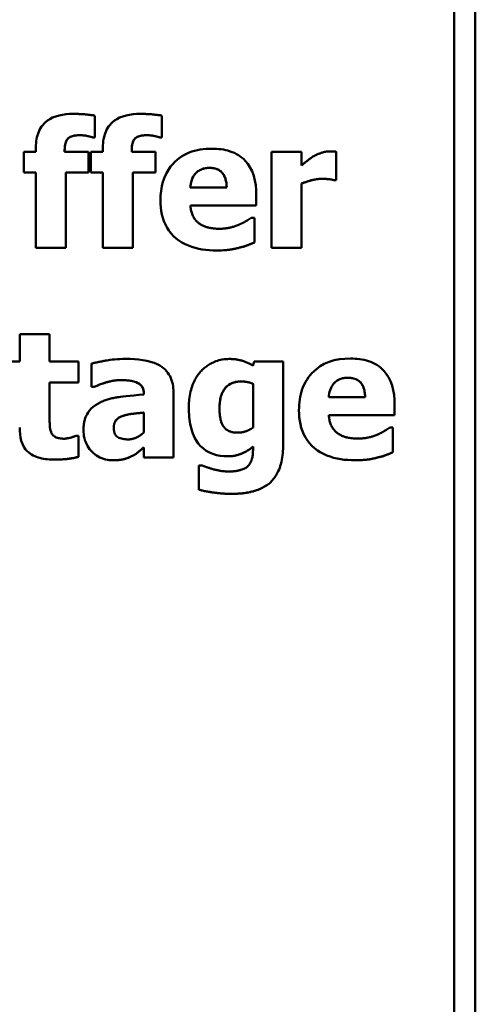
# Model space of a CAD drawing. Units: millimetres. Extents: x 45 to 268, y 48 to 193.
# Drawn here: x 85 to 91, y 73 to 87 of the extents above; entities that cross this region are included whole.
import ezdxf

# ---------------------------------------------------------------- set-up
doc = ezdxf.new("R2010")
doc.units = ezdxf.units.MM
doc.layers.add('Visible (ISO)', color=7, linetype='Continuous', lineweight=50)
doc.layers.add('Visible Narrow (ISO)', color=7, linetype='Continuous', lineweight=35)

msp = doc.modelspace()

# ---------------------------------------------------------------- linework, layer by layer
at = {"layer": 'Visible (ISO)'}
for p, q in [((91.22, 60.045), (91.22, 182.854)), ((90.92, 181.8), (90.92, 61.05)), ((85.848, 85.6), (85.848, 85.906)), ((86.794, 85.6), (86.794, 85.906)), ((85.848, 85.6), (85.815, 85.6)), ((85.848, 85.6), (85.815, 85.6)), ((85.815, 85.6), (85.815, 85.6)), ((86.794, 85.6), (86.762, 85.6)), ((86.794, 85.6), (86.762, 85.6)), ((86.762, 85.6), (86.762, 85.6)), ((84.842, 85.397), (85.012, 85.397)), ((84.842, 85.397), (84.842, 85.103)), ((85.012, 85.435), (85.012, 85.397)), ((85.42, 85.397), (85.42, 85.407)), ((85.42, 85.397), (85.757, 85.397)), ((85.757, 85.103), (85.757, 85.397)), ((85.789, 85.397), (85.958, 85.397)), ((85.789, 85.397), (85.789, 85.103)), ((85.958, 85.435), (85.958, 85.397)), ((86.367, 85.397), (86.367, 85.407)), ((86.367, 85.397), (86.704, 85.397)), ((86.704, 85.103), (86.704, 85.397)), ((88.343, 85.397), (88.766, 85.397)), ((88.343, 85.397), (88.343, 84.039)), ((88.766, 85.202), (88.766, 85.397)), ((89.255, 84.996), (89.255, 85.397)), ((85.012, 85.103), (84.842, 85.103)), ((85.012, 85.103), (84.842, 85.103)), ((85.012, 85.103), (85.012, 84.039)), ((85.757, 85.103), (85.435, 85.103)), ((85.757, 85.103), (85.435, 85.103)), ((85.435, 84.039), (85.435, 85.103)), ((85.958, 85.103), (85.789, 85.103)), ((85.958, 85.103), (85.789, 85.103)), ((85.958, 85.103), (85.958, 84.039)), ((86.704, 85.103), (86.381, 85.103)), ((86.704, 85.103), (86.381, 85.103)), ((86.381, 84.039), (86.381, 85.103)), ((89.255, 84.996), (89.22, 84.996)), ((89.22, 84.996), (89.22, 84.996)), ((89.255, 84.996), (89.22, 84.996)), ((87.195, 84.892), (87.709, 84.892)), ((87.195, 84.892), (87.195, 84.892)), ((87.709, 84.892), (87.709, 84.892)), ((88.766, 84.039), (88.766, 84.948)), ((86.774, 84.71), (86.774, 84.71)), ((88.126, 84.637), (88.126, 84.79)), ((88.126, 84.637), (87.197, 84.637)), ((88.126, 84.637), (87.197, 84.637)), ((87.197, 84.637), (87.197, 84.637)), ((88.056, 84.465), (88.101, 84.465)), ((88.101, 84.115), (88.101, 84.465)), ((85.435, 84.039), (85.012, 84.039)), ((85.435, 84.039), (85.012, 84.039)), ((86.381, 84.039), (85.958, 84.039)), ((86.381, 84.039), (85.958, 84.039)), ((87.888, 84.042), (87.888, 84.042)), ((88.766, 84.039), (88.343, 84.039)), ((88.766, 84.039), (88.343, 84.039)), ((84.785, 82.822), (84.785, 82.434)), ((84.785, 82.822), (85.208, 82.822)), ((85.208, 82.434), (85.208, 82.822)), ((84.623, 82.434), (84.785, 82.434)), ((85.208, 82.434), (85.616, 82.434)), ((85.616, 82.139), (85.616, 82.434)), ((85.8, 82.404), (85.8, 82.076)), ((88.095, 82.434), (88.504, 82.434)), ((88.504, 81.232), (88.504, 82.434)), ((85.208, 81.656), (85.208, 82.139)), ((85.616, 82.139), (85.208, 82.139)), ((85.616, 82.139), (85.208, 82.139)), ((85.837, 82.076), (85.8, 82.076)), ((85.837, 82.076), (85.8, 82.076)), ((85.837, 82.076), (85.837, 82.076)), ((88.081, 82.118), (88.081, 81.503)), ((86.54, 81.974), (86.54, 81.967)), ((86.957, 81.076), (86.957, 81.999)), ((89.151, 81.929), (89.664, 81.929)), ((89.151, 81.929), (89.151, 81.929)), ((89.664, 81.929), (89.664, 81.929)), ((87.607, 81.779), (87.607, 81.779)), ((90.081, 81.674), (90.081, 81.827)), ((86.232, 81.662), (86.232, 81.662)), ((86.537, 81.712), (86.537, 81.43)), ((90.081, 81.674), (89.152, 81.674)), ((90.081, 81.674), (89.152, 81.674)), ((89.152, 81.674), (89.152, 81.674)), ((86.114, 81.5), (86.114, 81.5)), ((90.011, 81.501), (90.057, 81.501)), ((90.057, 81.151), (90.057, 81.501)), ((85.58, 81.385), (85.616, 81.385)), ((85.616, 81.087), (85.616, 81.385)), ((86.537, 81.22), (86.537, 81.076)), ((88.081, 81.233), (88.081, 81.208)), ((86.957, 81.076), (86.537, 81.076)), ((86.957, 81.076), (86.537, 81.076)), ((89.844, 81.078), (89.844, 81.078)), ((87.316, 80.963), (87.365, 80.963)), ((87.316, 80.963), (87.316, 80.623))]:
    msp.add_line(p, q, dxfattribs=at)
at = {"layer": 'Visible (ISO)', "flags": 128}
for points in [[(85.012, 85.435), (85.012, 85.463), (85.013, 85.491), (85.016, 85.518), (85.019, 85.546), (85.024, 85.574), (85.029, 85.601), (85.036, 85.628), (85.045, 85.654), (85.055, 85.68), (85.067, 85.705), (85.08, 85.729), (85.095, 85.751), (85.111, 85.773), (85.129, 85.794), (85.15, 85.814), (85.176, 85.836), (85.209, 85.857), (85.248, 85.878), (85.294, 85.896), (85.342, 85.91), (85.39, 85.92), (85.439, 85.926), (85.489, 85.93), (85.538, 85.931)], [(85.538, 85.931), (85.551, 85.931), (85.563, 85.931), (85.576, 85.931), (85.588, 85.931), (85.601, 85.93), (85.614, 85.93), (85.626, 85.929), (85.639, 85.929), (85.651, 85.928), (85.664, 85.928), (85.676, 85.927), (85.689, 85.926), (85.701, 85.925), (85.714, 85.924), (85.727, 85.923), (85.74, 85.922), (85.753, 85.92), (85.767, 85.919), (85.78, 85.917), (85.794, 85.915), (85.807, 85.913), (85.821, 85.911), (85.834, 85.909), (85.848, 85.906)], [(85.958, 85.435), (85.959, 85.463), (85.96, 85.491), (85.962, 85.518), (85.966, 85.546), (85.97, 85.574), (85.976, 85.601), (85.983, 85.628), (85.992, 85.654), (86.002, 85.68), (86.013, 85.705), (86.026, 85.729), (86.041, 85.751), (86.058, 85.773), (86.076, 85.794), (86.097, 85.814), (86.123, 85.836), (86.155, 85.857), (86.195, 85.878), (86.241, 85.896), (86.288, 85.91), (86.337, 85.92), (86.386, 85.926), (86.435, 85.93), (86.485, 85.931)], [(86.485, 85.931), (86.497, 85.931), (86.51, 85.931), (86.523, 85.931), (86.535, 85.931), (86.548, 85.93), (86.56, 85.93), (86.573, 85.929), (86.585, 85.929), (86.598, 85.928), (86.611, 85.928), (86.623, 85.927), (86.636, 85.926), (86.648, 85.925), (86.661, 85.924), (86.673, 85.923), (86.686, 85.922), (86.7, 85.92), (86.713, 85.919), (86.727, 85.917), (86.74, 85.915), (86.754, 85.913), (86.768, 85.911), (86.781, 85.909), (86.794, 85.906)], [(85.642, 85.631), (85.628, 85.63), (85.614, 85.63), (85.6, 85.629), (85.586, 85.628), (85.571, 85.626), (85.557, 85.624), (85.544, 85.621), (85.53, 85.618), (85.517, 85.614), (85.504, 85.609), (85.492, 85.603), (85.481, 85.595), (85.47, 85.587), (85.46, 85.576), (85.45, 85.562), (85.442, 85.547), (85.436, 85.53), (85.431, 85.514), (85.427, 85.496), (85.424, 85.479), (85.422, 85.461), (85.421, 85.443), (85.42, 85.425), (85.42, 85.407)], [(85.642, 85.631), (85.623, 85.63), (85.605, 85.629), (85.586, 85.628), (85.567, 85.626), (85.548, 85.622), (85.531, 85.618), (85.513, 85.612), (85.496, 85.605), (85.481, 85.595), (85.468, 85.585), (85.459, 85.575), (85.451, 85.564), (85.445, 85.552), (85.44, 85.54), (85.435, 85.528), (85.431, 85.515), (85.428, 85.502), (85.426, 85.489), (85.424, 85.475), (85.422, 85.461), (85.421, 85.448), (85.421, 85.434), (85.42, 85.421), (85.42, 85.407)], [(85.815, 85.6), (85.811, 85.601), (85.806, 85.603), (85.801, 85.604), (85.795, 85.605), (85.79, 85.607), (85.784, 85.608), (85.778, 85.61), (85.773, 85.611), (85.767, 85.612), (85.762, 85.614), (85.756, 85.615), (85.751, 85.616), (85.746, 85.617), (85.741, 85.618), (85.737, 85.619), (85.731, 85.621), (85.723, 85.622), (85.715, 85.624), (85.705, 85.625), (85.694, 85.627), (85.682, 85.628), (85.669, 85.63), (85.656, 85.63), (85.642, 85.631)], [(85.815, 85.6), (85.811, 85.601), (85.806, 85.603), (85.801, 85.604), (85.795, 85.605), (85.79, 85.607), (85.784, 85.608), (85.779, 85.61), (85.773, 85.611), (85.767, 85.612), (85.762, 85.614), (85.756, 85.615), (85.751, 85.616), (85.746, 85.617), (85.742, 85.618), (85.737, 85.619), (85.731, 85.621), (85.724, 85.622), (85.715, 85.624), (85.705, 85.625), (85.694, 85.627), (85.682, 85.628), (85.669, 85.63), (85.656, 85.63), (85.642, 85.631)], [(86.589, 85.631), (86.575, 85.63), (86.561, 85.63), (86.547, 85.629), (86.532, 85.628), (86.518, 85.626), (86.504, 85.624), (86.49, 85.621), (86.477, 85.618), (86.464, 85.614), (86.451, 85.609), (86.439, 85.603), (86.427, 85.595), (86.416, 85.587), (86.406, 85.576), (86.397, 85.562), (86.389, 85.547), (86.383, 85.53), (86.378, 85.514), (86.374, 85.496), (86.371, 85.479), (86.369, 85.461), (86.368, 85.443), (86.367, 85.425), (86.367, 85.407)], [(86.589, 85.631), (86.57, 85.63), (86.551, 85.629), (86.532, 85.628), (86.513, 85.626), (86.495, 85.622), (86.477, 85.618), (86.46, 85.612), (86.443, 85.605), (86.427, 85.595), (86.415, 85.585), (86.406, 85.575), (86.398, 85.564), (86.392, 85.552), (86.386, 85.54), (86.382, 85.528), (86.378, 85.515), (86.375, 85.502), (86.373, 85.489), (86.371, 85.475), (86.369, 85.461), (86.368, 85.448), (86.367, 85.434), (86.367, 85.421), (86.367, 85.407)], [(86.762, 85.6), (86.757, 85.601), (86.753, 85.603), (86.747, 85.604), (86.742, 85.605), (86.736, 85.607), (86.731, 85.608), (86.725, 85.61), (86.719, 85.611), (86.714, 85.612), (86.708, 85.614), (86.703, 85.615), (86.698, 85.616), (86.693, 85.617), (86.688, 85.618), (86.683, 85.619), (86.677, 85.621), (86.67, 85.622), (86.661, 85.624), (86.651, 85.625), (86.64, 85.627), (86.629, 85.628), (86.616, 85.63), (86.602, 85.63), (86.589, 85.631)], [(86.762, 85.6), (86.757, 85.601), (86.753, 85.603), (86.747, 85.604), (86.742, 85.605), (86.737, 85.607), (86.731, 85.608), (86.725, 85.61), (86.72, 85.611), (86.714, 85.612), (86.709, 85.614), (86.703, 85.615), (86.698, 85.616), (86.693, 85.617), (86.688, 85.618), (86.684, 85.619), (86.678, 85.621), (86.671, 85.622), (86.662, 85.624), (86.652, 85.625), (86.641, 85.627), (86.629, 85.628), (86.616, 85.63), (86.603, 85.63), (86.589, 85.631)], [(86.774, 84.71), (86.776, 84.777), (86.782, 84.843), (86.793, 84.908), (86.809, 84.972), (86.831, 85.035), (86.858, 85.093), (86.887, 85.143), (86.917, 85.186), (86.948, 85.222), (86.977, 85.253), (87.007, 85.28), (87.038, 85.306), (87.071, 85.328), (87.105, 85.349), (87.141, 85.368), (87.179, 85.384), (87.217, 85.398), (87.256, 85.41), (87.296, 85.419), (87.336, 85.427), (87.377, 85.433), (87.418, 85.436), (87.459, 85.439), (87.5, 85.439)], [(87.5, 85.439), (87.533, 85.439), (87.565, 85.437), (87.598, 85.435), (87.631, 85.431), (87.663, 85.426), (87.695, 85.42), (87.727, 85.412), (87.758, 85.402), (87.788, 85.391), (87.818, 85.379), (87.847, 85.364), (87.874, 85.348), (87.901, 85.331), (87.926, 85.311), (87.95, 85.29), (87.976, 85.263), (88.006, 85.226), (88.037, 85.178), (88.067, 85.12), (88.09, 85.057), (88.107, 84.991), (88.118, 84.925), (88.124, 84.858), (88.126, 84.79)], [(88.94, 85.334), (88.947, 85.338), (88.954, 85.342), (88.96, 85.346), (88.967, 85.349), (88.975, 85.353), (88.982, 85.356), (88.989, 85.36), (88.996, 85.363), (89.003, 85.366), (89.011, 85.369), (89.018, 85.371), (89.025, 85.374), (89.033, 85.377), (89.04, 85.379), (89.048, 85.382), (89.056, 85.384), (89.066, 85.387), (89.077, 85.39), (89.089, 85.393), (89.103, 85.396), (89.117, 85.398), (89.131, 85.4), (89.147, 85.401), (89.163, 85.402)], [(89.163, 85.402), (89.166, 85.402), (89.169, 85.401), (89.172, 85.401), (89.176, 85.401), (89.179, 85.401), (89.182, 85.401), (89.185, 85.401), (89.188, 85.401), (89.191, 85.401), (89.195, 85.401), (89.198, 85.401), (89.201, 85.401), (89.204, 85.4), (89.207, 85.4), (89.21, 85.4), (89.214, 85.4), (89.218, 85.4), (89.222, 85.399), (89.227, 85.399), (89.232, 85.399), (89.238, 85.398), (89.243, 85.398), (89.249, 85.398), (89.255, 85.397)], [(88.766, 85.202), (88.771, 85.206), (88.776, 85.211), (88.782, 85.215), (88.787, 85.22), (88.793, 85.225), (88.798, 85.229), (88.804, 85.234), (88.809, 85.239), (88.815, 85.243), (88.821, 85.248), (88.826, 85.252), (88.832, 85.257), (88.837, 85.261), (88.842, 85.265), (88.847, 85.27), (88.854, 85.275), (88.862, 85.281), (88.871, 85.288), (88.88, 85.295), (88.891, 85.303), (88.902, 85.311), (88.915, 85.319), (88.927, 85.327), (88.94, 85.334)], [(87.467, 85.168), (87.452, 85.168), (87.438, 85.167), (87.423, 85.166), (87.409, 85.164), (87.395, 85.161), (87.38, 85.157), (87.367, 85.153), (87.353, 85.148), (87.34, 85.143), (87.327, 85.136), (87.315, 85.129), (87.303, 85.121), (87.292, 85.112), (87.281, 85.102), (87.27, 85.091), (87.259, 85.078), (87.246, 85.061), (87.234, 85.041), (87.223, 85.018), (87.214, 84.994), (87.207, 84.969), (87.201, 84.944), (87.198, 84.918), (87.195, 84.892)], [(87.467, 85.168), (87.452, 85.168), (87.438, 85.167), (87.423, 85.166), (87.409, 85.164), (87.395, 85.161), (87.381, 85.158), (87.367, 85.153), (87.353, 85.148), (87.34, 85.143), (87.327, 85.136), (87.315, 85.129), (87.303, 85.121), (87.292, 85.112), (87.281, 85.102), (87.27, 85.091), (87.258, 85.076), (87.245, 85.059), (87.234, 85.04), (87.223, 85.017), (87.214, 84.993), (87.206, 84.968), (87.201, 84.943), (87.197, 84.918), (87.195, 84.892)], [(87.709, 84.892), (87.708, 84.913), (87.706, 84.934), (87.704, 84.955), (87.7, 84.976), (87.696, 84.996), (87.69, 85.016), (87.683, 85.035), (87.675, 85.054), (87.666, 85.07), (87.656, 85.085), (87.646, 85.098), (87.635, 85.11), (87.624, 85.12), (87.612, 85.129), (87.6, 85.137), (87.586, 85.144), (87.572, 85.15), (87.558, 85.156), (87.543, 85.16), (87.528, 85.163), (87.513, 85.165), (87.497, 85.167), (87.482, 85.168), (87.467, 85.168)], [(87.709, 84.892), (87.708, 84.908), (87.707, 84.924), (87.706, 84.94), (87.704, 84.956), (87.701, 84.971), (87.698, 84.987), (87.694, 85.002), (87.69, 85.017), (87.685, 85.032), (87.678, 85.047), (87.671, 85.061), (87.663, 85.075), (87.653, 85.09), (87.641, 85.104), (87.628, 85.117), (87.613, 85.129), (87.597, 85.139), (87.58, 85.147), (87.562, 85.154), (87.544, 85.16), (87.525, 85.164), (87.505, 85.166), (87.486, 85.168), (87.467, 85.168)], [(89.048, 85.014), (89.022, 85.013), (88.998, 85.011), (88.976, 85.008), (88.956, 85.005), (88.938, 85.001), (88.923, 84.998), (88.912, 84.995), (88.903, 84.992), (88.894, 84.99), (88.886, 84.988), (88.877, 84.985), (88.868, 84.982), (88.86, 84.98), (88.851, 84.977), (88.843, 84.975), (88.834, 84.972), (88.826, 84.969), (88.817, 84.966), (88.808, 84.963), (88.8, 84.96), (88.792, 84.957), (88.783, 84.954), (88.775, 84.951), (88.766, 84.948)], [(89.048, 85.014), (89.036, 85.013), (89.024, 85.013), (89.012, 85.012), (88.999, 85.011), (88.987, 85.01), (88.975, 85.008), (88.963, 85.006), (88.952, 85.004), (88.94, 85.001), (88.928, 84.999), (88.916, 84.996), (88.904, 84.993), (88.893, 84.99), (88.881, 84.986), (88.869, 84.983), (88.858, 84.979), (88.846, 84.976), (88.835, 84.972), (88.823, 84.968), (88.812, 84.964), (88.8, 84.96), (88.789, 84.956), (88.778, 84.952), (88.766, 84.948)], [(89.22, 84.996), (89.216, 84.997), (89.212, 84.999), (89.208, 85), (89.203, 85.001), (89.199, 85.002), (89.194, 85.003), (89.19, 85.004), (89.185, 85.005), (89.18, 85.005), (89.175, 85.006), (89.171, 85.007), (89.166, 85.007), (89.161, 85.008), (89.156, 85.008), (89.151, 85.009), (89.146, 85.009), (89.14, 85.01), (89.131, 85.011), (89.122, 85.011), (89.11, 85.012), (89.097, 85.013), (89.082, 85.013), (89.066, 85.013), (89.048, 85.014)], [(89.22, 84.996), (89.216, 84.997), (89.211, 84.999), (89.207, 85), (89.202, 85.001), (89.197, 85.002), (89.192, 85.003), (89.187, 85.004), (89.182, 85.005), (89.176, 85.006), (89.171, 85.007), (89.166, 85.007), (89.161, 85.008), (89.155, 85.009), (89.15, 85.009), (89.143, 85.01), (89.136, 85.01), (89.127, 85.011), (89.118, 85.012), (89.109, 85.012), (89.098, 85.013), (89.087, 85.013), (89.075, 85.013), (89.062, 85.013), (89.048, 85.014)], [(87.569, 84.003), (87.518, 84.004), (87.466, 84.006), (87.415, 84.011), (87.364, 84.018), (87.313, 84.027), (87.263, 84.039), (87.214, 84.053), (87.167, 84.071), (87.121, 84.091), (87.077, 84.115), (87.035, 84.142), (86.995, 84.172), (86.958, 84.206), (86.924, 84.243), (86.893, 84.282), (86.866, 84.324), (86.843, 84.368), (86.823, 84.414), (86.807, 84.462), (86.794, 84.51), (86.785, 84.56), (86.779, 84.61), (86.775, 84.66), (86.774, 84.71)], [(87.197, 84.637), (87.198, 84.622), (87.199, 84.607), (87.201, 84.592), (87.204, 84.577), (87.207, 84.562), (87.21, 84.548), (87.215, 84.533), (87.219, 84.519), (87.225, 84.505), (87.231, 84.491), (87.238, 84.478), (87.244, 84.467), (87.251, 84.456), (87.258, 84.446), (87.265, 84.437), (87.271, 84.429), (87.277, 84.422), (87.284, 84.415), (87.29, 84.409), (87.297, 84.402), (87.304, 84.396), (87.311, 84.39), (87.319, 84.384), (87.327, 84.379)], [(87.888, 84.369), (87.894, 84.371), (87.899, 84.373), (87.904, 84.376), (87.91, 84.378), (87.915, 84.381), (87.921, 84.383), (87.926, 84.386), (87.931, 84.388), (87.936, 84.391), (87.942, 84.394), (87.947, 84.396), (87.952, 84.399), (87.957, 84.402), (87.962, 84.405), (87.968, 84.408), (87.973, 84.411), (87.978, 84.414), (87.983, 84.417), (87.989, 84.421), (88, 84.427), (88.012, 84.435), (88.026, 84.444), (88.041, 84.455), (88.056, 84.465)], [(87.327, 84.379), (87.334, 84.374), (87.342, 84.369), (87.349, 84.365), (87.357, 84.36), (87.365, 84.356), (87.373, 84.352), (87.381, 84.348), (87.389, 84.345), (87.398, 84.342), (87.406, 84.339), (87.415, 84.336), (87.423, 84.333), (87.432, 84.33), (87.441, 84.328), (87.45, 84.326), (87.462, 84.323), (87.475, 84.321), (87.49, 84.318), (87.506, 84.316), (87.524, 84.314), (87.544, 84.312), (87.565, 84.31), (87.588, 84.309), (87.613, 84.309)], [(87.613, 84.309), (87.624, 84.309), (87.635, 84.309), (87.646, 84.31), (87.657, 84.311), (87.669, 84.311), (87.68, 84.312), (87.691, 84.314), (87.702, 84.315), (87.713, 84.317), (87.724, 84.319), (87.735, 84.321), (87.746, 84.323), (87.757, 84.325), (87.768, 84.328), (87.78, 84.331), (87.791, 84.334), (87.803, 84.337), (87.815, 84.341), (87.827, 84.344), (87.839, 84.349), (87.851, 84.353), (87.864, 84.358), (87.876, 84.363), (87.888, 84.369)], [(87.888, 84.042), (87.879, 84.04), (87.871, 84.037), (87.862, 84.035), (87.853, 84.033), (87.844, 84.031), (87.836, 84.029), (87.827, 84.027), (87.818, 84.025), (87.809, 84.023), (87.8, 84.022), (87.791, 84.02), (87.783, 84.018), (87.774, 84.017), (87.765, 84.016), (87.756, 84.014), (87.747, 84.013), (87.736, 84.011), (87.722, 84.01), (87.706, 84.008), (87.685, 84.006), (87.662, 84.005), (87.635, 84.004), (87.604, 84.003), (87.569, 84.003)], [(87.888, 84.042), (87.88, 84.04), (87.871, 84.037), (87.862, 84.035), (87.854, 84.033), (87.845, 84.031), (87.836, 84.029), (87.827, 84.027), (87.819, 84.025), (87.81, 84.024), (87.801, 84.022), (87.792, 84.02), (87.783, 84.019), (87.775, 84.017), (87.766, 84.016), (87.757, 84.014), (87.748, 84.013), (87.738, 84.012), (87.725, 84.01), (87.708, 84.008), (87.688, 84.007), (87.665, 84.005), (87.637, 84.004), (87.605, 84.003), (87.569, 84.003)], [(88.101, 84.115), (88.096, 84.113), (88.09, 84.111), (88.085, 84.109), (88.08, 84.107), (88.074, 84.104), (88.069, 84.102), (88.063, 84.1), (88.058, 84.098), (88.053, 84.096), (88.047, 84.094), (88.042, 84.092), (88.036, 84.089), (88.031, 84.087), (88.026, 84.085), (88.02, 84.083), (88.015, 84.081), (88.01, 84.078), (88.004, 84.076), (87.995, 84.073), (87.983, 84.068), (87.967, 84.063), (87.946, 84.057), (87.92, 84.05), (87.888, 84.042)], [(88.101, 84.115), (88.093, 84.112), (88.085, 84.109), (88.077, 84.105), (88.069, 84.102), (88.061, 84.099), (88.052, 84.096), (88.044, 84.093), (88.036, 84.089), (88.028, 84.086), (88.02, 84.083), (88.012, 84.079), (88.004, 84.076), (87.996, 84.073), (87.987, 84.07), (87.978, 84.067), (87.968, 84.063), (87.959, 84.06), (87.949, 84.058), (87.939, 84.055), (87.929, 84.052), (87.919, 84.049), (87.908, 84.047), (87.898, 84.044), (87.888, 84.042)], [(85.8, 82.404), (85.811, 82.407), (85.822, 82.41), (85.835, 82.413), (85.847, 82.416), (85.861, 82.419), (85.874, 82.422), (85.888, 82.425), (85.902, 82.428), (85.917, 82.431), (85.931, 82.434), (85.946, 82.436), (85.96, 82.439), (85.974, 82.442), (85.988, 82.444), (86.002, 82.446), (86.018, 82.449), (86.039, 82.453), (86.064, 82.456), (86.092, 82.46), (86.124, 82.464), (86.16, 82.467), (86.199, 82.469), (86.241, 82.471), (86.286, 82.471)], [(86.286, 82.471), (86.346, 82.471), (86.406, 82.468), (86.465, 82.463), (86.523, 82.455), (86.579, 82.445), (86.632, 82.431), (86.682, 82.415), (86.725, 82.397), (86.762, 82.377), (86.792, 82.358), (86.817, 82.338), (86.839, 82.319), (86.859, 82.298), (86.877, 82.275), (86.893, 82.251), (86.908, 82.226), (86.92, 82.199), (86.931, 82.172), (86.939, 82.144), (86.946, 82.116), (86.951, 82.087), (86.954, 82.058), (86.956, 82.028), (86.957, 81.999)], [(87.34, 82.291), (87.351, 82.302), (87.362, 82.314), (87.374, 82.325), (87.385, 82.336), (87.397, 82.346), (87.409, 82.356), (87.422, 82.365), (87.435, 82.375), (87.448, 82.383), (87.461, 82.392), (87.475, 82.4), (87.489, 82.408), (87.504, 82.415), (87.52, 82.422), (87.538, 82.43), (87.557, 82.437), (87.578, 82.444), (87.6, 82.451), (87.623, 82.457), (87.647, 82.462), (87.671, 82.465), (87.695, 82.468), (87.719, 82.469), (87.743, 82.47)], [(87.743, 82.47), (87.754, 82.47), (87.766, 82.47), (87.777, 82.469), (87.788, 82.469), (87.799, 82.468), (87.811, 82.467), (87.822, 82.466), (87.833, 82.465), (87.844, 82.463), (87.855, 82.461), (87.866, 82.459), (87.877, 82.457), (87.888, 82.455), (87.899, 82.452), (87.91, 82.449), (87.921, 82.446), (87.932, 82.443), (87.945, 82.438), (87.962, 82.432), (87.981, 82.425), (88.003, 82.415), (88.027, 82.404), (88.052, 82.39), (88.079, 82.374)], [(88.729, 81.747), (88.73, 81.785), (88.732, 81.823), (88.735, 81.86), (88.74, 81.898), (88.747, 81.935), (88.755, 81.972), (88.765, 82.009), (88.777, 82.045), (88.791, 82.081), (88.806, 82.115), (88.824, 82.148), (88.843, 82.18), (88.864, 82.211), (88.888, 82.241), (88.913, 82.269), (88.942, 82.299), (88.98, 82.332), (89.028, 82.366), (89.087, 82.4), (89.157, 82.429), (89.229, 82.451), (89.304, 82.465), (89.379, 82.473), (89.456, 82.476)], [(89.456, 82.476), (89.488, 82.475), (89.521, 82.474), (89.553, 82.471), (89.586, 82.468), (89.618, 82.462), (89.651, 82.456), (89.682, 82.448), (89.713, 82.439), (89.744, 82.428), (89.774, 82.415), (89.802, 82.401), (89.83, 82.385), (89.856, 82.367), (89.881, 82.347), (89.905, 82.326), (89.932, 82.299), (89.961, 82.262), (89.993, 82.214), (90.022, 82.155), (90.045, 82.093), (90.062, 82.028), (90.073, 81.961), (90.079, 81.894), (90.081, 81.827)], [(87.174, 81.789), (87.175, 81.816), (87.176, 81.844), (87.177, 81.872), (87.18, 81.899), (87.183, 81.926), (87.187, 81.954), (87.192, 81.981), (87.198, 82.008), (87.205, 82.034), (87.213, 82.059), (87.22, 82.082), (87.228, 82.104), (87.237, 82.124), (87.245, 82.142), (87.253, 82.159), (87.261, 82.175), (87.269, 82.19), (87.278, 82.206), (87.288, 82.22), (87.297, 82.235), (87.307, 82.249), (87.318, 82.263), (87.329, 82.277), (87.34, 82.291)], [(89.422, 82.205), (89.407, 82.204), (89.393, 82.203), (89.378, 82.202), (89.364, 82.2), (89.35, 82.197), (89.336, 82.194), (89.322, 82.19), (89.308, 82.185), (89.295, 82.179), (89.282, 82.172), (89.27, 82.165), (89.258, 82.157), (89.247, 82.148), (89.236, 82.139), (89.226, 82.128), (89.214, 82.114), (89.202, 82.097), (89.19, 82.077), (89.178, 82.054), (89.169, 82.03), (89.162, 82.006), (89.157, 81.98), (89.153, 81.955), (89.151, 81.929)], [(89.422, 82.205), (89.407, 82.204), (89.393, 82.203), (89.379, 82.202), (89.364, 82.2), (89.35, 82.197), (89.336, 82.194), (89.322, 82.19), (89.308, 82.185), (89.295, 82.179), (89.283, 82.173), (89.27, 82.165), (89.259, 82.157), (89.247, 82.148), (89.237, 82.139), (89.225, 82.127), (89.213, 82.113), (89.201, 82.096), (89.189, 82.076), (89.178, 82.053), (89.169, 82.029), (89.162, 82.005), (89.156, 81.98), (89.153, 81.954), (89.151, 81.929)], [(89.664, 81.929), (89.663, 81.948), (89.662, 81.968), (89.66, 81.988), (89.657, 82.007), (89.653, 82.027), (89.648, 82.046), (89.642, 82.064), (89.634, 82.082), (89.626, 82.099), (89.617, 82.114), (89.607, 82.128), (89.596, 82.141), (89.585, 82.152), (89.573, 82.162), (89.56, 82.171), (89.546, 82.178), (89.532, 82.185), (89.517, 82.191), (89.501, 82.195), (89.486, 82.199), (89.47, 82.201), (89.454, 82.203), (89.438, 82.204), (89.422, 82.205)], [(89.664, 81.929), (89.664, 81.945), (89.663, 81.96), (89.661, 81.976), (89.659, 81.992), (89.657, 82.008), (89.653, 82.023), (89.65, 82.038), (89.645, 82.054), (89.64, 82.068), (89.634, 82.083), (89.627, 82.097), (89.618, 82.112), (89.608, 82.126), (89.597, 82.14), (89.583, 82.153), (89.568, 82.165), (89.552, 82.175), (89.535, 82.184), (89.517, 82.191), (89.499, 82.196), (89.48, 82.2), (89.461, 82.203), (89.441, 82.204), (89.422, 82.205)], [(86.207, 82.172), (86.194, 82.172), (86.181, 82.172), (86.168, 82.171), (86.155, 82.17), (86.142, 82.168), (86.129, 82.166), (86.116, 82.164), (86.103, 82.162), (86.09, 82.159), (86.077, 82.156), (86.064, 82.153), (86.051, 82.15), (86.039, 82.147), (86.026, 82.144), (86.013, 82.14), (85.998, 82.136), (85.981, 82.131), (85.964, 82.125), (85.945, 82.119), (85.925, 82.112), (85.905, 82.104), (85.883, 82.096), (85.86, 82.086), (85.837, 82.076)], [(86.207, 82.172), (86.184, 82.172), (86.161, 82.17), (86.139, 82.168), (86.117, 82.164), (86.096, 82.16), (86.077, 82.156), (86.059, 82.152), (86.043, 82.148), (86.029, 82.145), (86.016, 82.141), (86.003, 82.137), (85.99, 82.133), (85.977, 82.129), (85.964, 82.125), (85.951, 82.121), (85.938, 82.116), (85.925, 82.112), (85.912, 82.107), (85.899, 82.102), (85.887, 82.097), (85.874, 82.092), (85.862, 82.087), (85.849, 82.082), (85.837, 82.076)], [(86.54, 81.974), (86.539, 81.999), (86.535, 82.023), (86.528, 82.047), (86.518, 82.07), (86.505, 82.09), (86.488, 82.108), (86.471, 82.121), (86.455, 82.13), (86.44, 82.137), (86.426, 82.143), (86.411, 82.148), (86.395, 82.152), (86.38, 82.156), (86.364, 82.16), (86.349, 82.162), (86.333, 82.165), (86.318, 82.167), (86.302, 82.168), (86.286, 82.17), (86.27, 82.171), (86.254, 82.172), (86.238, 82.172), (86.223, 82.172), (86.207, 82.172)], [(86.54, 81.974), (86.539, 81.984), (86.539, 81.995), (86.538, 82.005), (86.537, 82.015), (86.535, 82.025), (86.532, 82.035), (86.529, 82.045), (86.526, 82.054), (86.522, 82.064), (86.517, 82.073), (86.511, 82.081), (86.506, 82.09), (86.499, 82.097), (86.492, 82.105), (86.484, 82.111), (86.473, 82.12), (86.455, 82.13), (86.431, 82.141), (86.399, 82.151), (86.365, 82.159), (86.328, 82.165), (86.29, 82.169), (86.249, 82.172), (86.207, 82.172)], [(87.912, 82.152), (87.892, 82.152), (87.872, 82.15), (87.852, 82.148), (87.832, 82.144), (87.812, 82.139), (87.793, 82.133), (87.774, 82.125), (87.756, 82.116), (87.739, 82.106), (87.723, 82.094), (87.708, 82.081), (87.694, 82.066), (87.681, 82.05), (87.669, 82.032), (87.657, 82.012), (87.646, 81.99), (87.636, 81.965), (87.628, 81.94), (87.621, 81.913), (87.616, 81.887), (87.612, 81.86), (87.609, 81.833), (87.608, 81.806), (87.607, 81.779)], [(87.912, 82.152), (87.886, 82.151), (87.86, 82.149), (87.835, 82.145), (87.809, 82.138), (87.785, 82.13), (87.761, 82.119), (87.74, 82.106), (87.719, 82.09), (87.7, 82.073), (87.684, 82.054), (87.67, 82.035), (87.659, 82.015), (87.649, 81.997), (87.641, 81.978), (87.634, 81.959), (87.628, 81.94), (87.623, 81.92), (87.618, 81.9), (87.615, 81.88), (87.612, 81.86), (87.61, 81.84), (87.608, 81.819), (87.608, 81.799), (87.607, 81.779)], [(88.081, 82.118), (88.076, 82.121), (88.071, 82.123), (88.066, 82.125), (88.061, 82.127), (88.055, 82.129), (88.05, 82.131), (88.044, 82.133), (88.039, 82.134), (88.033, 82.136), (88.028, 82.137), (88.022, 82.139), (88.017, 82.14), (88.011, 82.141), (88.006, 82.142), (88, 82.144), (87.993, 82.145), (87.986, 82.146), (87.978, 82.147), (87.968, 82.149), (87.959, 82.15), (87.948, 82.151), (87.937, 82.151), (87.925, 82.152), (87.912, 82.152)], [(88.081, 82.118), (88.076, 82.121), (88.071, 82.123), (88.066, 82.125), (88.06, 82.127), (88.055, 82.129), (88.05, 82.131), (88.044, 82.133), (88.038, 82.134), (88.033, 82.136), (88.027, 82.137), (88.022, 82.139), (88.016, 82.14), (88.011, 82.141), (88.005, 82.143), (87.999, 82.144), (87.992, 82.145), (87.985, 82.146), (87.976, 82.148), (87.967, 82.149), (87.958, 82.15), (87.947, 82.151), (87.936, 82.151), (87.925, 82.152), (87.912, 82.152)], [(85.921, 81.856), (85.936, 81.863), (85.95, 81.869), (85.965, 81.875), (85.98, 81.881), (85.996, 81.887), (86.011, 81.892), (86.026, 81.897), (86.042, 81.901), (86.057, 81.906), (86.073, 81.91), (86.089, 81.914), (86.105, 81.917), (86.12, 81.92), (86.136, 81.924), (86.152, 81.926), (86.168, 81.929), (86.185, 81.932), (86.211, 81.935), (86.246, 81.94), (86.289, 81.945), (86.34, 81.95), (86.399, 81.956), (86.466, 81.962), (86.54, 81.967)], [(85.686, 81.465), (85.686, 81.478), (85.687, 81.491), (85.687, 81.504), (85.688, 81.517), (85.689, 81.531), (85.691, 81.544), (85.693, 81.557), (85.695, 81.57), (85.697, 81.583), (85.7, 81.596), (85.703, 81.608), (85.707, 81.621), (85.711, 81.633), (85.715, 81.646), (85.72, 81.658), (85.727, 81.672), (85.737, 81.692), (85.751, 81.715), (85.77, 81.74), (85.794, 81.768), (85.823, 81.794), (85.854, 81.817), (85.887, 81.838), (85.921, 81.856)], [(87.724, 81.095), (87.671, 81.096), (87.618, 81.102), (87.566, 81.112), (87.515, 81.128), (87.466, 81.148), (87.421, 81.174), (87.379, 81.205), (87.34, 81.24), (87.308, 81.278), (87.282, 81.315), (87.261, 81.35), (87.245, 81.383), (87.232, 81.415), (87.22, 81.447), (87.21, 81.48), (87.202, 81.514), (87.195, 81.548), (87.189, 81.582), (87.184, 81.616), (87.18, 81.65), (87.178, 81.685), (87.176, 81.72), (87.175, 81.754), (87.174, 81.789)], [(87.607, 81.779), (87.607, 81.767), (87.608, 81.756), (87.608, 81.745), (87.608, 81.733), (87.609, 81.722), (87.609, 81.711), (87.61, 81.699), (87.611, 81.688), (87.612, 81.676), (87.614, 81.665), (87.615, 81.654), (87.617, 81.643), (87.619, 81.632), (87.621, 81.622), (87.623, 81.611), (87.626, 81.601), (87.629, 81.591), (87.632, 81.58), (87.636, 81.57), (87.641, 81.56), (87.645, 81.55), (87.65, 81.541), (87.656, 81.531), (87.661, 81.522)], [(85.208, 81.656), (85.208, 81.648), (85.208, 81.641), (85.208, 81.633), (85.208, 81.625), (85.208, 81.617), (85.208, 81.609), (85.208, 81.601), (85.208, 81.594), (85.208, 81.586), (85.208, 81.578), (85.209, 81.57), (85.209, 81.562), (85.209, 81.554), (85.209, 81.547), (85.209, 81.539), (85.209, 81.53), (85.21, 81.521), (85.211, 81.511), (85.212, 81.499), (85.214, 81.488), (85.216, 81.475), (85.219, 81.462), (85.223, 81.449), (85.228, 81.436)], [(86.232, 81.662), (86.216, 81.656), (86.201, 81.649), (86.186, 81.641), (86.172, 81.631), (86.16, 81.621), (86.15, 81.61), (86.142, 81.6), (86.136, 81.591), (86.132, 81.584), (86.129, 81.579), (86.127, 81.574), (86.125, 81.568), (86.123, 81.563), (86.121, 81.557), (86.12, 81.552), (86.118, 81.546), (86.117, 81.541), (86.116, 81.535), (86.115, 81.529), (86.115, 81.523), (86.114, 81.517), (86.114, 81.512), (86.114, 81.506), (86.114, 81.5)], [(86.232, 81.662), (86.221, 81.658), (86.209, 81.653), (86.199, 81.648), (86.188, 81.642), (86.178, 81.636), (86.169, 81.628), (86.16, 81.621), (86.152, 81.612), (86.144, 81.604), (86.139, 81.596), (86.134, 81.588), (86.13, 81.58), (86.127, 81.573), (86.124, 81.567), (86.122, 81.561), (86.12, 81.554), (86.119, 81.547), (86.117, 81.541), (86.116, 81.534), (86.115, 81.527), (86.115, 81.52), (86.114, 81.514), (86.114, 81.507), (86.114, 81.5)], [(86.537, 81.712), (86.528, 81.711), (86.518, 81.71), (86.509, 81.709), (86.499, 81.708), (86.49, 81.707), (86.48, 81.706), (86.47, 81.705), (86.46, 81.704), (86.45, 81.703), (86.44, 81.702), (86.43, 81.701), (86.42, 81.7), (86.41, 81.699), (86.401, 81.698), (86.391, 81.697), (86.382, 81.696), (86.372, 81.694), (86.363, 81.693), (86.352, 81.692), (86.336, 81.689), (86.315, 81.686), (86.29, 81.68), (86.263, 81.672), (86.232, 81.662)], [(86.537, 81.712), (86.506, 81.709), (86.475, 81.706), (86.443, 81.702), (86.412, 81.699), (86.383, 81.696), (86.366, 81.694), (86.357, 81.693), (86.35, 81.692), (86.342, 81.69), (86.335, 81.689), (86.327, 81.688), (86.32, 81.687), (86.312, 81.685), (86.305, 81.683), (86.297, 81.682), (86.29, 81.68), (86.283, 81.678), (86.275, 81.676), (86.268, 81.674), (86.261, 81.672), (86.254, 81.669), (86.246, 81.667), (86.239, 81.665), (86.232, 81.662)], [(89.524, 81.039), (89.473, 81.04), (89.422, 81.043), (89.37, 81.047), (89.319, 81.054), (89.268, 81.063), (89.218, 81.075), (89.169, 81.09), (89.122, 81.107), (89.075, 81.128), (89.031, 81.152), (88.99, 81.179), (88.95, 81.209), (88.913, 81.243), (88.879, 81.28), (88.848, 81.319), (88.821, 81.361), (88.798, 81.405), (88.778, 81.451), (88.762, 81.498), (88.75, 81.547), (88.74, 81.596), (88.734, 81.646), (88.73, 81.696), (88.729, 81.747)], [(89.152, 81.674), (89.153, 81.658), (89.155, 81.643), (89.157, 81.628), (89.159, 81.612), (89.163, 81.597), (89.166, 81.582), (89.171, 81.567), (89.176, 81.553), (89.181, 81.539), (89.188, 81.525), (89.194, 81.512), (89.201, 81.5), (89.208, 81.49), (89.215, 81.48), (89.221, 81.472), (89.227, 81.465), (89.234, 81.458), (89.24, 81.451), (89.246, 81.444), (89.253, 81.438), (89.26, 81.432), (89.267, 81.426), (89.274, 81.421), (89.282, 81.415)], [(85.279, 81.049), (85.254, 81.05), (85.228, 81.05), (85.201, 81.052), (85.175, 81.054), (85.149, 81.057), (85.123, 81.061), (85.097, 81.066), (85.071, 81.072), (85.046, 81.079), (85.022, 81.087), (84.998, 81.096), (84.975, 81.107), (84.953, 81.119), (84.932, 81.133), (84.912, 81.148), (84.891, 81.167), (84.868, 81.193), (84.845, 81.228), (84.824, 81.27), (84.808, 81.315), (84.797, 81.362), (84.79, 81.409), (84.786, 81.457), (84.785, 81.504)], [(86.114, 81.5), (86.114, 81.491), (86.114, 81.482), (86.115, 81.473), (86.116, 81.464), (86.117, 81.455), (86.119, 81.446), (86.121, 81.438), (86.123, 81.429), (86.126, 81.421), (86.13, 81.413), (86.134, 81.405), (86.138, 81.397), (86.143, 81.39), (86.149, 81.383), (86.158, 81.376), (86.17, 81.367), (86.186, 81.358), (86.203, 81.35), (86.222, 81.345), (86.241, 81.34), (86.26, 81.337), (86.279, 81.335), (86.299, 81.334), (86.318, 81.334)], [(87.661, 81.522), (87.668, 81.512), (87.676, 81.502), (87.684, 81.493), (87.693, 81.484), (87.702, 81.476), (87.712, 81.469), (87.722, 81.462), (87.732, 81.456), (87.742, 81.451), (87.752, 81.447), (87.761, 81.444), (87.77, 81.441), (87.778, 81.438), (87.786, 81.437), (87.794, 81.435), (87.802, 81.433), (87.81, 81.432), (87.818, 81.431), (87.826, 81.43), (87.834, 81.43), (87.842, 81.429), (87.85, 81.429), (87.858, 81.429), (87.866, 81.429)], [(87.866, 81.429), (87.873, 81.429), (87.881, 81.429), (87.889, 81.429), (87.897, 81.43), (87.904, 81.431), (87.912, 81.432), (87.92, 81.433), (87.927, 81.434), (87.935, 81.436), (87.942, 81.438), (87.95, 81.44), (87.957, 81.442), (87.965, 81.444), (87.972, 81.447), (87.98, 81.449), (87.988, 81.452), (87.997, 81.456), (88.007, 81.46), (88.018, 81.465), (88.029, 81.471), (88.041, 81.478), (88.054, 81.485), (88.068, 81.493), (88.081, 81.503)], [(89.844, 81.405), (89.849, 81.408), (89.855, 81.41), (89.86, 81.412), (89.865, 81.415), (89.871, 81.417), (89.876, 81.42), (89.882, 81.422), (89.887, 81.425), (89.892, 81.428), (89.898, 81.43), (89.903, 81.433), (89.908, 81.436), (89.913, 81.439), (89.919, 81.442), (89.924, 81.444), (89.929, 81.447), (89.934, 81.451), (89.939, 81.454), (89.946, 81.458), (89.957, 81.465), (89.969, 81.473), (89.983, 81.482), (89.997, 81.491), (90.011, 81.501)], [(85.228, 81.436), (85.231, 81.43), (85.233, 81.425), (85.236, 81.42), (85.24, 81.414), (85.243, 81.409), (85.247, 81.405), (85.25, 81.4), (85.254, 81.395), (85.259, 81.391), (85.264, 81.386), (85.27, 81.382), (85.276, 81.377), (85.284, 81.372), (85.292, 81.367), (85.302, 81.362), (85.312, 81.358), (85.323, 81.355), (85.335, 81.352), (85.347, 81.349), (85.359, 81.347), (85.372, 81.346), (85.386, 81.345), (85.4, 81.344), (85.414, 81.344)], [(85.414, 81.344), (85.419, 81.344), (85.424, 81.344), (85.43, 81.345), (85.436, 81.345), (85.441, 81.346), (85.447, 81.347), (85.453, 81.348), (85.459, 81.349), (85.465, 81.35), (85.471, 81.351), (85.477, 81.352), (85.483, 81.353), (85.489, 81.355), (85.495, 81.356), (85.501, 81.358), (85.509, 81.36), (85.518, 81.362), (85.527, 81.365), (85.536, 81.368), (85.546, 81.371), (85.555, 81.374), (85.564, 81.378), (85.573, 81.381), (85.58, 81.385)], [(86.105, 81.039), (86.077, 81.04), (86.05, 81.042), (86.023, 81.046), (85.997, 81.051), (85.97, 81.058), (85.944, 81.067), (85.919, 81.078), (85.895, 81.091), (85.872, 81.105), (85.85, 81.121), (85.829, 81.138), (85.809, 81.156), (85.79, 81.176), (85.772, 81.198), (85.756, 81.22), (85.741, 81.244), (85.728, 81.269), (85.717, 81.296), (85.707, 81.323), (85.699, 81.351), (85.693, 81.379), (85.689, 81.407), (85.687, 81.436), (85.686, 81.465)], [(86.318, 81.334), (86.326, 81.334), (86.335, 81.334), (86.343, 81.335), (86.351, 81.336), (86.359, 81.337), (86.368, 81.339), (86.376, 81.34), (86.384, 81.342), (86.392, 81.345), (86.4, 81.347), (86.408, 81.35), (86.416, 81.353), (86.424, 81.356), (86.433, 81.36), (86.443, 81.364), (86.453, 81.37), (86.464, 81.375), (86.475, 81.382), (86.486, 81.389), (86.497, 81.396), (86.507, 81.404), (86.517, 81.412), (86.527, 81.421), (86.537, 81.43)], [(89.282, 81.415), (89.289, 81.41), (89.297, 81.406), (89.305, 81.401), (89.312, 81.397), (89.32, 81.392), (89.328, 81.389), (89.336, 81.385), (89.345, 81.381), (89.353, 81.378), (89.361, 81.375), (89.37, 81.372), (89.378, 81.369), (89.387, 81.367), (89.396, 81.365), (89.406, 81.362), (89.417, 81.36), (89.43, 81.357), (89.445, 81.354), (89.461, 81.352), (89.48, 81.35), (89.499, 81.348), (89.52, 81.347), (89.543, 81.346), (89.568, 81.345)], [(89.568, 81.345), (89.579, 81.346), (89.59, 81.346), (89.602, 81.346), (89.613, 81.347), (89.624, 81.348), (89.635, 81.349), (89.646, 81.35), (89.657, 81.352), (89.668, 81.353), (89.679, 81.355), (89.69, 81.357), (89.701, 81.359), (89.712, 81.361), (89.724, 81.364), (89.735, 81.367), (89.747, 81.37), (89.758, 81.373), (89.77, 81.377), (89.782, 81.381), (89.794, 81.385), (89.807, 81.39), (89.819, 81.394), (89.831, 81.4), (89.844, 81.405)], [(86.537, 81.22), (86.532, 81.216), (86.528, 81.212), (86.523, 81.209), (86.519, 81.205), (86.514, 81.201), (86.509, 81.197), (86.505, 81.193), (86.5, 81.189), (86.496, 81.186), (86.491, 81.182), (86.486, 81.178), (86.482, 81.174), (86.477, 81.17), (86.473, 81.166), (86.468, 81.162), (86.464, 81.159), (86.459, 81.155), (86.453, 81.15), (86.445, 81.143), (86.435, 81.136), (86.422, 81.127), (86.407, 81.118), (86.388, 81.107), (86.366, 81.096)], [(86.537, 81.22), (86.53, 81.214), (86.523, 81.209), (86.517, 81.203), (86.51, 81.198), (86.504, 81.192), (86.497, 81.187), (86.49, 81.181), (86.484, 81.176), (86.477, 81.17), (86.47, 81.164), (86.464, 81.159), (86.457, 81.153), (86.451, 81.148), (86.443, 81.142), (86.436, 81.137), (86.429, 81.132), (86.421, 81.127), (86.413, 81.122), (86.405, 81.117), (86.398, 81.113), (86.39, 81.108), (86.382, 81.104), (86.374, 81.1), (86.366, 81.096)], [(88.081, 81.233), (88.061, 81.216), (88.041, 81.201), (88.021, 81.187), (88.002, 81.175), (87.984, 81.164), (87.966, 81.155), (87.95, 81.147), (87.934, 81.14), (87.921, 81.134), (87.908, 81.129), (87.895, 81.124), (87.882, 81.12), (87.87, 81.116), (87.857, 81.112), (87.844, 81.109), (87.831, 81.106), (87.818, 81.103), (87.805, 81.101), (87.791, 81.099), (87.778, 81.097), (87.765, 81.096), (87.751, 81.095), (87.738, 81.095), (87.724, 81.095)], [(88.081, 81.233), (88.069, 81.222), (88.056, 81.212), (88.043, 81.202), (88.03, 81.193), (88.016, 81.184), (88.003, 81.175), (87.989, 81.167), (87.974, 81.159), (87.96, 81.152), (87.945, 81.145), (87.93, 81.138), (87.915, 81.132), (87.9, 81.126), (87.884, 81.121), (87.869, 81.116), (87.853, 81.111), (87.838, 81.107), (87.822, 81.104), (87.806, 81.101), (87.789, 81.099), (87.773, 81.097), (87.757, 81.096), (87.741, 81.095), (87.724, 81.095)], [(88.504, 81.232), (88.504, 81.201), (88.503, 81.17), (88.501, 81.138), (88.498, 81.107), (88.494, 81.076), (88.489, 81.046), (88.482, 81.015), (88.475, 80.985), (88.466, 80.957), (88.457, 80.931), (88.448, 80.907), (88.438, 80.885), (88.428, 80.865), (88.418, 80.846), (88.409, 80.83), (88.399, 80.814), (88.389, 80.799), (88.378, 80.784), (88.367, 80.77), (88.355, 80.756), (88.343, 80.743), (88.33, 80.73), (88.316, 80.718), (88.302, 80.707)], [(85.616, 81.087), (85.607, 81.085), (85.598, 81.083), (85.589, 81.081), (85.58, 81.079), (85.571, 81.077), (85.562, 81.075), (85.553, 81.073), (85.544, 81.071), (85.535, 81.07), (85.526, 81.068), (85.517, 81.066), (85.508, 81.065), (85.499, 81.063), (85.489, 81.062), (85.48, 81.061), (85.471, 81.06), (85.46, 81.058), (85.446, 81.057), (85.428, 81.055), (85.406, 81.053), (85.381, 81.052), (85.352, 81.05), (85.318, 81.05), (85.279, 81.049)], [(85.616, 81.087), (85.607, 81.085), (85.599, 81.083), (85.59, 81.081), (85.581, 81.079), (85.572, 81.077), (85.563, 81.075), (85.554, 81.073), (85.545, 81.071), (85.536, 81.07), (85.527, 81.068), (85.518, 81.067), (85.509, 81.065), (85.5, 81.064), (85.491, 81.062), (85.482, 81.061), (85.473, 81.06), (85.463, 81.059), (85.449, 81.057), (85.432, 81.055), (85.41, 81.053), (85.385, 81.052), (85.354, 81.051), (85.319, 81.05), (85.279, 81.049)], [(86.366, 81.096), (86.36, 81.093), (86.353, 81.09), (86.347, 81.087), (86.34, 81.084), (86.334, 81.081), (86.327, 81.078), (86.32, 81.076), (86.314, 81.073), (86.307, 81.07), (86.3, 81.068), (86.294, 81.066), (86.287, 81.063), (86.28, 81.061), (86.273, 81.059), (86.266, 81.057), (86.26, 81.055), (86.252, 81.053), (86.242, 81.05), (86.229, 81.048), (86.213, 81.045), (86.192, 81.043), (86.168, 81.041), (86.139, 81.04), (86.105, 81.039)], [(86.366, 81.096), (86.357, 81.092), (86.348, 81.087), (86.338, 81.083), (86.329, 81.079), (86.32, 81.075), (86.31, 81.072), (86.301, 81.068), (86.291, 81.065), (86.282, 81.062), (86.272, 81.058), (86.262, 81.056), (86.252, 81.053), (86.242, 81.051), (86.231, 81.048), (86.22, 81.046), (86.209, 81.045), (86.197, 81.043), (86.184, 81.042), (86.172, 81.041), (86.159, 81.04), (86.146, 81.04), (86.132, 81.039), (86.119, 81.039), (86.105, 81.039)], [(88.016, 80.965), (88.02, 80.97), (88.025, 80.976), (88.029, 80.982), (88.033, 80.988), (88.037, 80.993), (88.041, 81), (88.044, 81.006), (88.048, 81.012), (88.051, 81.018), (88.054, 81.025), (88.056, 81.031), (88.059, 81.038), (88.061, 81.045), (88.064, 81.052), (88.066, 81.061), (88.069, 81.071), (88.071, 81.082), (88.073, 81.095), (88.076, 81.109), (88.078, 81.125), (88.079, 81.143), (88.08, 81.163), (88.081, 81.185), (88.081, 81.208)], [(89.844, 81.078), (89.835, 81.076), (89.826, 81.074), (89.817, 81.072), (89.809, 81.069), (89.8, 81.067), (89.791, 81.065), (89.782, 81.063), (89.773, 81.062), (89.764, 81.06), (89.756, 81.058), (89.747, 81.056), (89.738, 81.055), (89.729, 81.053), (89.72, 81.052), (89.711, 81.051), (89.702, 81.049), (89.691, 81.048), (89.677, 81.046), (89.661, 81.045), (89.64, 81.043), (89.617, 81.041), (89.59, 81.04), (89.559, 81.039), (89.524, 81.039)], [(89.844, 81.078), (89.835, 81.076), (89.826, 81.074), (89.818, 81.072), (89.809, 81.07), (89.8, 81.067), (89.791, 81.065), (89.783, 81.064), (89.774, 81.062), (89.765, 81.06), (89.756, 81.058), (89.748, 81.057), (89.739, 81.055), (89.73, 81.054), (89.721, 81.052), (89.712, 81.051), (89.703, 81.05), (89.693, 81.048), (89.68, 81.047), (89.664, 81.045), (89.644, 81.043), (89.62, 81.042), (89.592, 81.04), (89.56, 81.039), (89.524, 81.039)], [(90.057, 81.151), (90.051, 81.149), (90.046, 81.147), (90.04, 81.145), (90.035, 81.143), (90.03, 81.141), (90.024, 81.139), (90.019, 81.137), (90.013, 81.134), (90.008, 81.132), (90.002, 81.13), (89.997, 81.128), (89.992, 81.126), (89.986, 81.124), (89.981, 81.121), (89.975, 81.119), (89.97, 81.117), (89.965, 81.115), (89.959, 81.112), (89.95, 81.109), (89.938, 81.105), (89.922, 81.099), (89.901, 81.093), (89.875, 81.086), (89.844, 81.078)], [(90.057, 81.151), (90.048, 81.148), (90.04, 81.145), (90.032, 81.142), (90.024, 81.139), (90.016, 81.135), (90.008, 81.132), (90, 81.129), (89.992, 81.126), (89.984, 81.122), (89.975, 81.119), (89.967, 81.116), (89.959, 81.113), (89.951, 81.109), (89.942, 81.106), (89.933, 81.103), (89.924, 81.1), (89.914, 81.097), (89.904, 81.094), (89.894, 81.091), (89.884, 81.088), (89.874, 81.086), (89.864, 81.083), (89.854, 81.081), (89.844, 81.078)], [(87.365, 80.963), (87.37, 80.961), (87.375, 80.96), (87.38, 80.958), (87.385, 80.956), (87.39, 80.954), (87.395, 80.952), (87.4, 80.95), (87.406, 80.949), (87.411, 80.947), (87.416, 80.945), (87.421, 80.943), (87.426, 80.941), (87.431, 80.94), (87.436, 80.938), (87.441, 80.936), (87.447, 80.934), (87.453, 80.932), (87.461, 80.93), (87.47, 80.927), (87.479, 80.924), (87.489, 80.921), (87.501, 80.918), (87.513, 80.914), (87.526, 80.911)], [(87.728, 80.88), (87.74, 80.88), (87.751, 80.88), (87.762, 80.881), (87.773, 80.881), (87.785, 80.882), (87.796, 80.882), (87.807, 80.883), (87.818, 80.884), (87.829, 80.886), (87.839, 80.887), (87.85, 80.889), (87.86, 80.891), (87.871, 80.893), (87.881, 80.895), (87.891, 80.897), (87.901, 80.9), (87.91, 80.903), (87.923, 80.907), (87.937, 80.912), (87.953, 80.919), (87.97, 80.928), (87.987, 80.939), (88.002, 80.951), (88.016, 80.965)], [(87.526, 80.911), (87.532, 80.909), (87.538, 80.908), (87.544, 80.906), (87.55, 80.905), (87.556, 80.903), (87.562, 80.902), (87.568, 80.901), (87.574, 80.899), (87.58, 80.898), (87.586, 80.897), (87.592, 80.896), (87.598, 80.894), (87.604, 80.893), (87.611, 80.892), (87.617, 80.891), (87.623, 80.89), (87.629, 80.889), (87.637, 80.887), (87.647, 80.886), (87.66, 80.884), (87.674, 80.883), (87.691, 80.881), (87.709, 80.88), (87.728, 80.88)], [(88.302, 80.707), (88.269, 80.683), (88.235, 80.662), (88.199, 80.643), (88.164, 80.627), (88.132, 80.615), (88.104, 80.606), (88.081, 80.6), (88.064, 80.596), (88.047, 80.592), (88.03, 80.588), (88.012, 80.585), (87.995, 80.582), (87.977, 80.579), (87.96, 80.576), (87.942, 80.574), (87.925, 80.572), (87.907, 80.57), (87.89, 80.569), (87.872, 80.568), (87.854, 80.567), (87.837, 80.566), (87.819, 80.565), (87.802, 80.565), (87.784, 80.565)], [(88.302, 80.707), (88.288, 80.696), (88.274, 80.686), (88.259, 80.677), (88.245, 80.668), (88.23, 80.659), (88.215, 80.651), (88.199, 80.643), (88.184, 80.636), (88.168, 80.629), (88.152, 80.623), (88.136, 80.617), (88.119, 80.611), (88.103, 80.606), (88.085, 80.601), (88.064, 80.596), (88.042, 80.59), (88.018, 80.585), (87.991, 80.581), (87.962, 80.576), (87.931, 80.573), (87.898, 80.569), (87.862, 80.567), (87.824, 80.566), (87.784, 80.565)], [(87.784, 80.565), (87.738, 80.566), (87.696, 80.567), (87.658, 80.569), (87.624, 80.571), (87.594, 80.574), (87.569, 80.577), (87.547, 80.58), (87.531, 80.582), (87.517, 80.584), (87.504, 80.586), (87.49, 80.588), (87.477, 80.59), (87.463, 80.592), (87.45, 80.595), (87.436, 80.597), (87.423, 80.6), (87.409, 80.602), (87.395, 80.605), (87.382, 80.608), (87.368, 80.611), (87.355, 80.614), (87.342, 80.617), (87.329, 80.62), (87.316, 80.623)], [(87.784, 80.565), (87.768, 80.565), (87.752, 80.565), (87.737, 80.566), (87.721, 80.566), (87.705, 80.567), (87.689, 80.567), (87.674, 80.568), (87.658, 80.569), (87.642, 80.57), (87.626, 80.571), (87.611, 80.573), (87.595, 80.574), (87.579, 80.576), (87.564, 80.578), (87.548, 80.58), (87.532, 80.582), (87.516, 80.584), (87.495, 80.587), (87.47, 80.591), (87.443, 80.596), (87.412, 80.602), (87.381, 80.608), (87.348, 80.615), (87.316, 80.623)]]:
    msp.add_lwpolyline(points, dxfattribs=at)
at = {"layer": 'Visible (ISO)'}
msp.add_ellipse((98.556, 121.449), major_axis=(-64.672, -241.05), ratio=0.000026, start_param=1.407979, end_param=1.40823, dxfattribs=at)
at = {"layer": 'Visible Narrow (ISO)'}
for p, q in [((85.642, 85.631), (85.642, 85.631)), ((86.589, 85.631), (86.589, 85.631)), ((87.467, 85.168), (87.467, 85.168)), ((89.048, 85.014), (89.048, 85.014)), ((87.569, 84.003), (87.569, 84.003)), ((89.422, 82.205), (89.422, 82.205)), ((86.207, 82.172), (86.207, 82.172)), ((87.912, 82.152), (87.912, 82.152)), ((86.366, 81.096), (86.366, 81.096)), ((87.724, 81.095), (87.724, 81.095)), ((85.279, 81.049), (85.279, 81.049)), ((86.105, 81.039), (86.105, 81.039)), ((89.524, 81.039), (89.524, 81.039)), ((88.302, 80.707), (88.302, 80.707)), ((87.784, 80.565), (87.784, 80.565))]:
    msp.add_line(p, q, dxfattribs=at)

doc.saveas('drawing.dxf')
